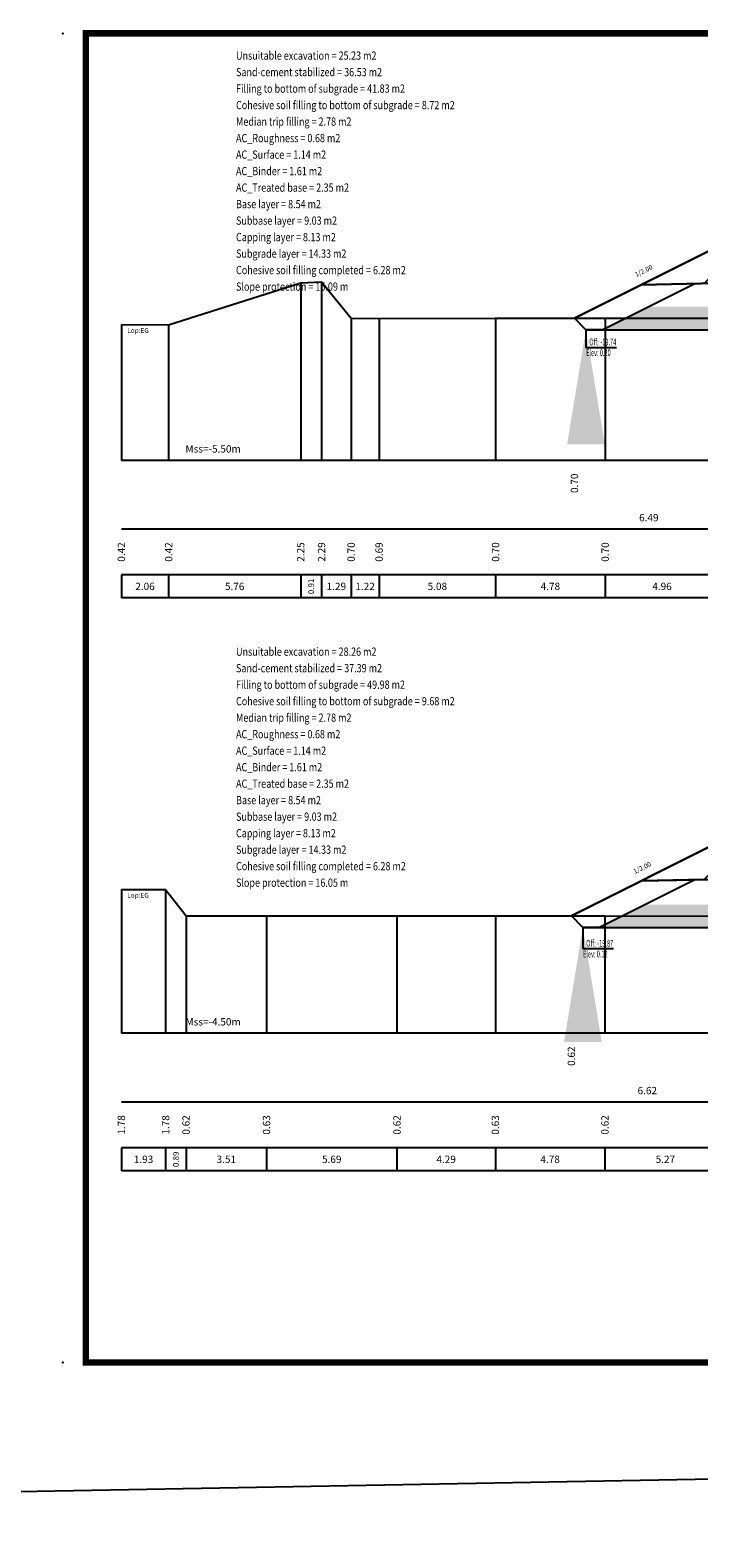
# Model space of a CAD drawing. Units: metres. Extents: x 575980 to 576729, y 1183530 to 1187773.
# Drawn here: x 576287 to 576316, y 1186322 to 1186388 of the extents above; entities that cross this region are included whole.
import ezdxf
from ezdxf.enums import TextEntityAlignment as Align

# ---------------------------------------------------------------- set-up
doc = ezdxf.new("R2010")
doc.units = ezdxf.units.M
doc.header["$LTSCALE"] = 25.4
doc.header["$MEASUREMENT"] = 0
doc.layers.get('0').update_dxf_attribs({"color": 5})
for name, color, linetype in [('CRS note', 6, 'Continuous'), ('Frame', 30, 'Continuous'), ('Sand_Show', 24, 'Continuous'), ('VolCover', 7, 'Continuous'), ('VolGeo', 158, 'Continuous'), ('VolGeoDatum', 7, 'Continuous'), ('VolKh', 7, 'Continuous'), ('VolNpv', 169, 'Continuous'), ('XDATUM', 6, 'Continuous'), ('XEG', 3, 'Continuous'), ('XEG-SUB-LB', 7, 'Continuous'), ('XFG', 1, 'Continuous'), ('XGRID', 169, 'Continuous'), ('XGRIDFGT', 6, 'Continuous'), ('XGRIDT', 7, 'Continuous'), ('XMATCH', 7, 'Continuous'), ('XVOL', 7, 'Continuous')]:
    doc.layers.add(name, color=color, linetype=linetype)
doc.styles.add('2mm', font='vnsimple.shx', dxfattribs={"height": 2})
doc.styles.add('Text', font='vnsimple.shx', dxfattribs={"height": 2})
doc.dimstyles.get("Standard").update_dxf_attribs({"dimtxt": 0.18, "dimasz": 5, "dimexe": 0.18, "dimexo": 0.0625, "dimgap": 0.09, "dimtad": 0, "dimtih": 1, "dimtoh": 1, "dimdec": 4, "dimzin": 0, "dimdsep": 46, "dimtxsty": 'Standard', "dimcen": 0.09, "dimadec": 0, "dimazin": 0, "dimtfac": 1, "dimtdec": 4, "dimtofl": 0, "dimtmove": 0, "dimatfit": 3, "dimfxl": 0, "dimtolj": 1, "dimtzin": 0, "dimarcsym": 0})
pattern_1 = [(37.5, (0, 0), (-0.01889800743, 0.5780471307), [0, -0.456, 0, -0.51, 0, -0.4875]), (7.5, (0, 0), (0.5309330116, 0.84664381957), [0, -0.246, 0, -0.411, 0, -0.1575]), (327.5, (-0.369, 0), (0.93424255853, 0.00169771606), [0, -0.15, 0, -0.54, 0, -0.705]), (317.5, (-0.369, 0), (0.90183798137, 0.2633026695), [0, -0.075, 0, -0.354, 0, -0.405])]

# ---------------------------------------------------------------- blocks, each defined once
blk = doc.blocks.new('a3')
at = {"const_width": 1.4}
blk.add_lwpolyline([(5, 0), (420, 0), (420, 290), (5, 290), (5, 0)], dxfattribs=at)
for p in [(0, 290), (420, 290), (0, 0), (420, 0)]:
    blk.add_point(p)

msp = doc.modelspace()

# ---------------------------------------------------------------- hatches: boundary and pattern name
at = {"layer": 'Sand_Show'}
h = msp.add_hatch(dxfattribs=at)
h.set_pattern_fill('AR-SAND', color=256, scale=0.3, style=0)
h.set_pattern_definition(pattern_1)
h.paths.add_polyline_path([(576350.045, 1186374.484), (576348.045, 1186375.484), (576345.882, 1186375.484), (576340.782, 1186375.524), (576335.592, 1186375.524), (576330.522, 1186375.704), (576326.162, 1186375.504), (576322.842, 1186375.504), (576322.452, 1186375.724), (576316.582, 1186375.744), (576313.519, 1186375.744), (576311.519, 1186374.744), (576316.582, 1186374.744), (576322.452, 1186374.724), (576322.842, 1186374.504), (576326.162, 1186374.504), (576330.522, 1186374.704), (576335.592, 1186374.524), (576340.782, 1186374.524), (576345.882, 1186374.484)])
h = msp.add_hatch(dxfattribs=at)
h.set_pattern_fill('AR-SAND', color=256, scale=0.3, style=0)
h.set_pattern_definition(pattern_1)
h.paths.add_polyline_path([(576313.372, 1186349.661), (576311.379, 1186348.665), (576311.612, 1186348.664), (576316.882, 1186348.654), (576322.922, 1186348.654), (576326.882, 1186348.454), (576332.122, 1186348.184), (576337.422, 1186348.134), (576341.792, 1186348.134), (576347.462, 1186348.114), (576350.766, 1186348.114), (576348.766, 1186349.114), (576347.462, 1186349.114), (576341.792, 1186349.134), (576337.422, 1186349.134), (576332.122, 1186349.184), (576326.882, 1186349.454), (576322.922, 1186349.654), (576316.882, 1186349.654)])

# ---------------------------------------------------------------- linework, layer by layer
at = {"layer": 'CRS note'}
for p, q in [((576310.783, 1186373.975), (576312.114, 1186373.975)), ((576310.65, 1186347.736), (576311.981, 1186347.736))]:
    msp.add_line(p, q, dxfattribs=at)
at = {"layer": 'VolCover'}
for points in [[(576317.741, 1186378.518), (576317.69, 1186378.467), (576317.619, 1186378.396), (576317.572, 1186378.395), (576317.47, 1186378.293), (576317.113, 1186377.936), (576316.756, 1186377.578), (576316.45, 1186377.272), (576315.94, 1186376.762), (576315.503, 1186376.736), (576311.519, 1186374.744), (576310.783, 1186374.744), (576310.283, 1186375.244), (576316.771, 1186378.488), (576317.772, 1186378.549), (576317.741, 1186378.518)], [(576317.741, 1186352.508), (576317.69, 1186352.457), (576317.619, 1186352.386), (576317.572, 1186352.385), (576317.47, 1186352.283), (576317.113, 1186351.926), (576316.756, 1186351.569), (576316.45, 1186351.262), (576315.94, 1186350.752), (576315.503, 1186350.726), (576311.379, 1186348.665), (576310.65, 1186348.666), (576310.149, 1186349.167), (576316.771, 1186352.478), (576317.772, 1186352.539), (576317.741, 1186352.508)]]:
    msp.add_lwpolyline(points, dxfattribs=at)
at = {"layer": 'VolGeo'}
for points in [[(576290.522, 1186374.969), (576292.582, 1186374.964), (576298.342, 1186376.794), (576299.252, 1186376.834), (576300.542, 1186375.244), (576301.762, 1186375.234), (576306.842, 1186375.244), (576310.283, 1186375.244), (576310.783, 1186374.744), (576311.622, 1186374.744), (576316.582, 1186374.744)], [(576290.522, 1186374.969), (576292.582, 1186374.964), (576298.342, 1186376.794), (576299.252, 1186376.834), (576300.542, 1186375.244), (576301.762, 1186375.234), (576306.842, 1186375.244), (576310.283, 1186375.244), (576310.783, 1186374.744), (576311.622, 1186374.744), (576316.582, 1186374.744), (576322.452, 1186374.724), (576322.842, 1186374.504), (576326.162, 1186374.504), (576330.522, 1186374.704), (576335.592, 1186374.524), (576340.782, 1186374.524), (576345.882, 1186374.484), (576350.781, 1186374.484), (576351.281, 1186374.984), (576355.862, 1186374.984), (576360.712, 1186374.964), (576366.202, 1186374.964), (576370.522, 1186374.945)], [(576370.522, 1186369.044), (576290.522, 1186369.044)], [(576290.522, 1186350.324), (576292.452, 1186350.324), (576293.342, 1186349.164), (576296.852, 1186349.174), (576302.542, 1186349.164), (576306.832, 1186349.174), (576310.149, 1186349.167), (576310.65, 1186348.666), (576311.612, 1186348.664), (576316.882, 1186348.654), (576322.922, 1186348.654), (576326.882, 1186348.454), (576332.122, 1186348.184), (576337.422, 1186348.134), (576341.792, 1186348.134), (576347.462, 1186348.114), (576351.506, 1186348.114), (576352.004, 1186348.613), (576357.462, 1186348.594), (576361.602, 1186348.594), (576366.162, 1186348.614), (576370.522, 1186348.614), (576370.522, 1186344.044), (576290.522, 1186344.044)], [(576290.522, 1186350.324), (576292.452, 1186350.324), (576293.342, 1186349.164), (576296.852, 1186349.174), (576302.542, 1186349.164), (576306.832, 1186349.174), (576310.149, 1186349.167), (576310.65, 1186348.666), (576311.612, 1186348.664), (576316.882, 1186348.654), (576322.922, 1186348.654), (576326.882, 1186348.454), (576332.122, 1186348.184), (576337.422, 1186348.134), (576341.792, 1186348.134), (576347.462, 1186348.114), (576351.506, 1186348.114), (576352.004, 1186348.613), (576357.462, 1186348.594), (576361.602, 1186348.594), (576366.162, 1186348.614), (576370.522, 1186348.614)]]:
    msp.add_lwpolyline(points, dxfattribs=at)
at = {"layer": 'VolGeoDatum'}
for points in [[(576310.783, 1186374.744), (576310.783, 1186374.744), (576311.622, 1186374.744), (576316.582, 1186374.744), (576322.452, 1186374.724), (576322.842, 1186374.504), (576326.162, 1186374.504), (576330.522, 1186374.704), (576335.592, 1186374.524), (576340.782, 1186374.524), (576345.882, 1186374.484), (576350.781, 1186374.484), (576350.781, 1186374.484)], [(576310.65, 1186348.666), (576310.65, 1186348.666), (576311.612, 1186348.664), (576316.882, 1186348.654), (576322.922, 1186348.654), (576326.882, 1186348.454), (576332.122, 1186348.184), (576337.422, 1186348.134), (576341.792, 1186348.134), (576347.462, 1186348.114), (576351.506, 1186348.114), (576351.506, 1186348.114)]]:
    msp.add_lwpolyline(points, dxfattribs=at)
at = {"layer": 'VolKh'}
for points in [[(576313.21, 1186376.707), (576317.772, 1186376.799), (576329.022, 1186377.024), (576330.522, 1186377.054), (576330.522, 1186379.126), (576329.246, 1186379.024), (576329.282, 1186378.524), (576329.282, 1186378.504), (576329.022, 1186378.504), (576329.022, 1186378.774), (576317.772, 1186378.549), (576316.772, 1186378.489), (576313.21, 1186376.708), (576313.21, 1186376.707)], [(576313.21, 1186350.698), (576317.772, 1186350.789), (576329.022, 1186351.014), (576330.522, 1186351.044), (576330.522, 1186353.116), (576329.246, 1186353.014), (576329.282, 1186352.514), (576329.282, 1186352.494), (576329.022, 1186352.494), (576329.022, 1186352.764), (576317.772, 1186352.539), (576316.772, 1186352.479), (576313.21, 1186350.698), (576313.21, 1186350.698)]]:
    msp.add_lwpolyline(points, dxfattribs=at)
at = {"layer": 'VolNpv'}
for points in [[(576313.21, 1186376.708), (576313.21, 1186376.707), (576317.772, 1186376.799), (576329.022, 1186377.024), (576330.522, 1186377.054), (576330.522, 1186377.054), (576329.022, 1186377.024), (576317.772, 1186376.799), (576313.21, 1186376.708)], [(576315.939, 1186376.762), (576313.21, 1186376.708), (576313.21, 1186376.707), (576317.772, 1186376.799)], [(576313.21, 1186350.698), (576313.21, 1186350.698), (576317.772, 1186350.789), (576329.022, 1186351.014), (576330.522, 1186351.044), (576330.522, 1186351.044), (576329.022, 1186351.014), (576317.772, 1186350.789), (576313.21, 1186350.698)], [(576315.939, 1186350.752), (576313.21, 1186350.698), (576313.21, 1186350.698), (576317.772, 1186350.789)]]:
    msp.add_lwpolyline(points, dxfattribs=at)
at = {"layer": 'XDATUM'}
for points in [[(576310.283, 1186375.244), (576316.772, 1186378.489), (576316.772, 1186378.489), (576317.772, 1186378.549), (576329.022, 1186378.774), (576329.022, 1186378.504), (576329.282, 1186378.504), (576329.282, 1186378.524), (576329.246, 1186379.024), (576330.522, 1186379.126), (576331.798, 1186379.024), (576331.762, 1186378.524), (576331.762, 1186378.504), (576332.022, 1186378.504), (576332.022, 1186378.524), (576332.022, 1186378.774), (576343.272, 1186378.549), (576344.272, 1186378.489), (576344.272, 1186378.489), (576351.281, 1186374.984)], [(576310.149, 1186349.167), (576316.772, 1186352.479), (576316.772, 1186352.479), (576317.772, 1186352.539), (576329.022, 1186352.764), (576329.022, 1186352.494), (576329.282, 1186352.494), (576329.282, 1186352.514), (576329.246, 1186353.014), (576330.522, 1186353.116), (576331.798, 1186353.014), (576331.762, 1186352.514), (576331.762, 1186352.494), (576332.022, 1186352.494), (576332.022, 1186352.514), (576332.022, 1186352.764), (576343.272, 1186352.539), (576344.272, 1186352.479), (576344.272, 1186352.479), (576352.004, 1186348.613)]]:
    msp.add_lwpolyline(points, dxfattribs=at)
at = {"layer": 'XEG'}
for points in [[(576290.522, 1186374.969), (576292.582, 1186374.964), (576298.342, 1186376.794), (576299.252, 1186376.834), (576300.542, 1186375.244), (576301.762, 1186375.234), (576306.842, 1186375.244), (576311.622, 1186375.244), (576316.582, 1186375.244), (576322.452, 1186375.224), (576322.842, 1186375.004), (576326.162, 1186375.004), (576327.652, 1186376.804), (576329.162, 1186376.804), (576330.522, 1186375.204), (576335.592, 1186375.024), (576340.782, 1186375.024), (576345.882, 1186374.984), (576350.892, 1186374.984), (576355.862, 1186374.984), (576360.712, 1186374.964), (576366.202, 1186374.964), (576370.522, 1186374.945)], [(576290.522, 1186350.324), (576292.452, 1186350.324), (576293.342, 1186349.164), (576296.852, 1186349.174), (576302.542, 1186349.164), (576306.832, 1186349.174), (576311.612, 1186349.164), (576316.882, 1186349.154), (576322.922, 1186349.154), (576323.582, 1186350.214), (576326.882, 1186348.954), (576328.832, 1186350.394), (576330.522, 1186350.354), (576332.122, 1186348.684), (576337.422, 1186348.634), (576341.792, 1186348.634), (576347.462, 1186348.614), (576351.592, 1186348.614), (576357.462, 1186348.594), (576361.602, 1186348.594), (576366.162, 1186348.614), (576370.522, 1186348.614)]]:
    msp.add_lwpolyline(points, dxfattribs=at)
at = {"layer": 'XEG', "color": 1}
msp.add_lwpolyline([(576681.581, 1186331.241), (576231.003, 1186323.029), (576231.003, 1186256.235), (576681.581, 1186264.448)], close=True, dxfattribs=at)
at = {"layer": 'XFG'}
for points in [[(576310.283, 1186375.244), (576316.772, 1186378.489), (576317.772, 1186378.549), (576329.022, 1186378.774), (576330.522, 1186378.774), (576332.022, 1186378.774), (576343.272, 1186378.549), (576344.272, 1186378.489), (576351.281, 1186374.984)], [(576310.149, 1186349.167), (576316.772, 1186352.479), (576317.772, 1186352.539), (576329.022, 1186352.764), (576330.522, 1186352.764), (576332.022, 1186352.764), (576343.272, 1186352.539), (576344.272, 1186352.479), (576352.004, 1186348.613)]]:
    msp.add_lwpolyline(points, dxfattribs=at)
at = {"layer": 'XGRID'}
for p, q in [((576298.342, 1186376.794), (576298.342, 1186369.044)), ((576299.252, 1186376.834), (576299.252, 1186369.044)), ((576290.522, 1186374.969), (576290.522, 1186369.044)), ((576292.582, 1186374.964), (576292.582, 1186369.044)), ((576300.542, 1186375.244), (576300.542, 1186369.044)), ((576301.762, 1186375.234), (576301.762, 1186369.044)), ((576306.842, 1186375.244), (576306.842, 1186369.044)), ((576311.622, 1186375.244), (576311.622, 1186369.044)), ((576330.522, 1186366.044), (576290.522, 1186366.044)), ((576330.522, 1186364.044), (576290.522, 1186364.044)), ((576330.522, 1186364.044), (576290.522, 1186364.044)), ((576290.522, 1186364.044), (576290.522, 1186363.044)), ((576292.582, 1186364.044), (576292.582, 1186363.044)), ((576298.342, 1186364.044), (576298.342, 1186363.044)), ((576299.252, 1186364.044), (576299.252, 1186363.044)), ((576300.542, 1186364.044), (576300.542, 1186363.044)), ((576301.762, 1186364.044), (576301.762, 1186363.044)), ((576306.842, 1186364.044), (576306.842, 1186363.044)), ((576311.622, 1186364.044), (576311.622, 1186363.044)), ((576330.522, 1186363.044), (576290.522, 1186363.044)), ((576290.522, 1186350.324), (576290.522, 1186344.044)), ((576292.452, 1186350.324), (576292.452, 1186344.044)), ((576293.342, 1186349.164), (576293.342, 1186344.044)), ((576296.852, 1186349.174), (576296.852, 1186344.044)), ((576302.542, 1186349.164), (576302.542, 1186344.044)), ((576306.832, 1186349.174), (576306.832, 1186344.044)), ((576311.612, 1186349.164), (576311.612, 1186344.044)), ((576330.522, 1186341.044), (576290.522, 1186341.044)), ((576330.522, 1186339.044), (576290.522, 1186339.044)), ((576330.522, 1186339.044), (576290.522, 1186339.044)), ((576290.522, 1186339.044), (576290.522, 1186338.044)), ((576292.452, 1186339.044), (576292.452, 1186338.044)), ((576293.342, 1186339.044), (576293.342, 1186338.044)), ((576296.852, 1186339.044), (576296.852, 1186338.044)), ((576302.542, 1186339.044), (576302.542, 1186338.044)), ((576306.832, 1186339.044), (576306.832, 1186338.044)), ((576311.612, 1186339.044), (576311.612, 1186338.044)), ((576330.522, 1186338.044), (576290.522, 1186338.044))]:
    msp.add_line(p, q, dxfattribs=at)
at = {"layer": 'XMATCH'}
for points in [[(576316.772, 1186378.489), (576310.283, 1186375.244)], [(576316.772, 1186352.479), (576310.149, 1186349.167)]]:
    msp.add_lwpolyline(points, dxfattribs=at)

# ---------------------------------------------------------------- block references
at = {"layer": 'Frame', "xscale": 0.2, "yscale": 0.2, "zscale": 0.2}
msp.add_blockref('a3', (576287.966, 1186329.676), dxfattribs=at)

# ---------------------------------------------------------------- texts
at = {"layer": 'CRS note', "style": 'Text', "width": 0.6}
for s, p in [('Off:', (576310.93, 1186374.058)), ('-19.74', (576311.408, 1186374.058)), ('Elev:', (576310.79, 1186373.591)), ('0.20', (576311.387, 1186373.591)), ('Off:', (576310.797, 1186347.819)), ('-19.87', (576311.274, 1186347.819)), ('Elev:', (576310.657, 1186347.352)), ('0.12', (576311.254, 1186347.352))]:
    msp.add_text(s, height=0.3, dxfattribs=at).set_placement(p)
at = {"layer": 'XEG-SUB-LB', "style": '2mm'}
for p in [(576290.774, 1186374.71), (576290.774, 1186350.065)]:
    msp.add_text('Lop:EG', height=0.208, dxfattribs=at).set_placement(p, align=Align.MIDDLE_LEFT)
at = {"layer": 'XGRIDFGT', "style": '2mm'}
for s, height, rotation, p in [('1/2.00', 0.208, 26.56505, (576313.304, 1186377.314)), ('0.70', 0.32, 90, (576310.283, 1186368.044)), ('1/2.00', 0.208, 26.56505, (576313.237, 1186351.27)), ('0.62', 0.32, 90, (576310.149, 1186343.044))]:
    msp.add_text(s, height=height, rotation=rotation, dxfattribs=at).set_placement(p, align=Align.MIDDLE_CENTER)
for s, p in [('6.49', (576313.527, 1186366.544)), ('6.62', (576313.46, 1186341.544))]:
    msp.add_text(s, height=0.32, dxfattribs=at).set_placement(p, align=Align.MIDDLE_CENTER)
at = {"layer": 'XGRIDT', "style": '2mm'}
for s, p in [('Mss=-5.50m', (576294.522, 1186369.544)), ('2.06', (576291.552, 1186363.544)), ('5.76', (576295.462, 1186363.544)), ('1.29', (576299.897, 1186363.544)), ('1.22', (576301.152, 1186363.544)), ('5.08', (576304.302, 1186363.544)), ('4.78', (576309.232, 1186363.544)), ('4.96', (576314.102, 1186363.544)), ('Mss=-4.50m', (576294.522, 1186344.544)), ('1.93', (576291.487, 1186338.544)), ('3.51', (576295.097, 1186338.544)), ('5.69', (576299.697, 1186338.544)), ('4.29', (576304.687, 1186338.544)), ('4.78', (576309.222, 1186338.544)), ('5.27', (576314.247, 1186338.544))]:
    msp.add_text(s, height=0.32, dxfattribs=at).set_placement(p, align=Align.MIDDLE_CENTER)
for s, height, p in [('0.42', 0.32, (576290.522, 1186365.044)), ('0.42', 0.32, (576292.582, 1186365.044)), ('2.25', 0.32, (576298.342, 1186365.044)), ('2.29', 0.32, (576299.252, 1186365.044)), ('0.70', 0.32, (576300.542, 1186365.044)), ('0.69', 0.32, (576301.762, 1186365.044)), ('0.70', 0.32, (576306.842, 1186365.044)), ('0.70', 0.32, (576311.622, 1186365.044)), ('0.91', 0.256, (576298.797, 1186363.544)), ('1.78', 0.32, (576290.522, 1186340.044)), ('1.78', 0.32, (576292.452, 1186340.044)), ('0.62', 0.32, (576293.342, 1186340.044)), ('0.63', 0.32, (576296.852, 1186340.044)), ('0.62', 0.32, (576302.542, 1186340.044)), ('0.63', 0.32, (576306.832, 1186340.044)), ('0.62', 0.32, (576311.612, 1186340.044)), ('0.89', 0.256, (576292.897, 1186338.544))]:
    msp.add_text(s, height=height, rotation=90, dxfattribs=at).set_placement(p, align=Align.MIDDLE_CENTER)
at = {"layer": 'XVOL', "style": '2mm', "width": 0.8}
for s, p in [('Unsuitable excavation = 25.23 m2', (576295.522, 1186386.706)), ('Sand-cement stabilized = 36.53 m2', (576295.522, 1186385.986)), ('Filling to bottom of subgrade = 41.83 m2', (576295.522, 1186385.266)), ('Cohesive soil filling to bottom of subgrade = 8.72 m2', (576295.522, 1186384.546)), ('Median trip filling = 2.78 m2', (576295.522, 1186383.826)), ('AC_Roughness = 0.68 m2', (576295.522, 1186383.106)), ('AC_Surface = 1.14 m2', (576295.522, 1186382.386)), ('AC_Binder = 1.61 m2', (576295.522, 1186381.666)), ('AC_Treated base = 2.35 m2', (576295.522, 1186380.946)), ('Base layer = 8.54 m2', (576295.522, 1186380.226)), ('Subbase layer = 9.03 m2', (576295.522, 1186379.506)), ('Capping layer = 8.13 m2', (576295.522, 1186378.786)), ('Subgrade layer = 14.33 m2', (576295.522, 1186378.066)), ('Cohesive soil filling completed = 6.28 m2', (576295.522, 1186377.346)), ('Slope protection = 15.09 m', (576295.522, 1186376.626)), ('Unsuitable excavation = 28.26 m2', (576295.522, 1186360.696)), ('Sand-cement stabilized = 37.39 m2', (576295.522, 1186359.976)), ('Filling to bottom of subgrade = 49.98 m2', (576295.522, 1186359.256)), ('Cohesive soil filling to bottom of subgrade = 9.68 m2', (576295.522, 1186358.536)), ('Median trip filling = 2.78 m2', (576295.522, 1186357.816)), ('AC_Roughness = 0.68 m2', (576295.522, 1186357.096)), ('AC_Surface = 1.14 m2', (576295.522, 1186356.376)), ('AC_Binder = 1.61 m2', (576295.522, 1186355.656)), ('AC_Treated base = 2.35 m2', (576295.522, 1186354.936)), ('Base layer = 8.54 m2', (576295.522, 1186354.216)), ('Subbase layer = 9.03 m2', (576295.522, 1186353.496)), ('Capping layer = 8.13 m2', (576295.522, 1186352.776)), ('Subgrade layer = 14.33 m2', (576295.522, 1186352.056)), ('Cohesive soil filling completed = 6.28 m2', (576295.522, 1186351.336)), ('Slope protection = 16.05 m', (576295.522, 1186350.616))]:
    msp.add_text(s, height=0.36, dxfattribs=at).set_placement(p, align=Align.MIDDLE_LEFT)

# ---------------------------------------------------------------- leaders
at = {"layer": 'CRS note'}
for points in [[(576310.783, 1186374.744), (576310.783, 1186373.975)], [(576310.65, 1186348.666), (576310.65, 1186347.736)]]:
    msp.add_leader(points, dimstyle='Standard', dxfattribs=at)

doc.saveas('drawing.dxf')
